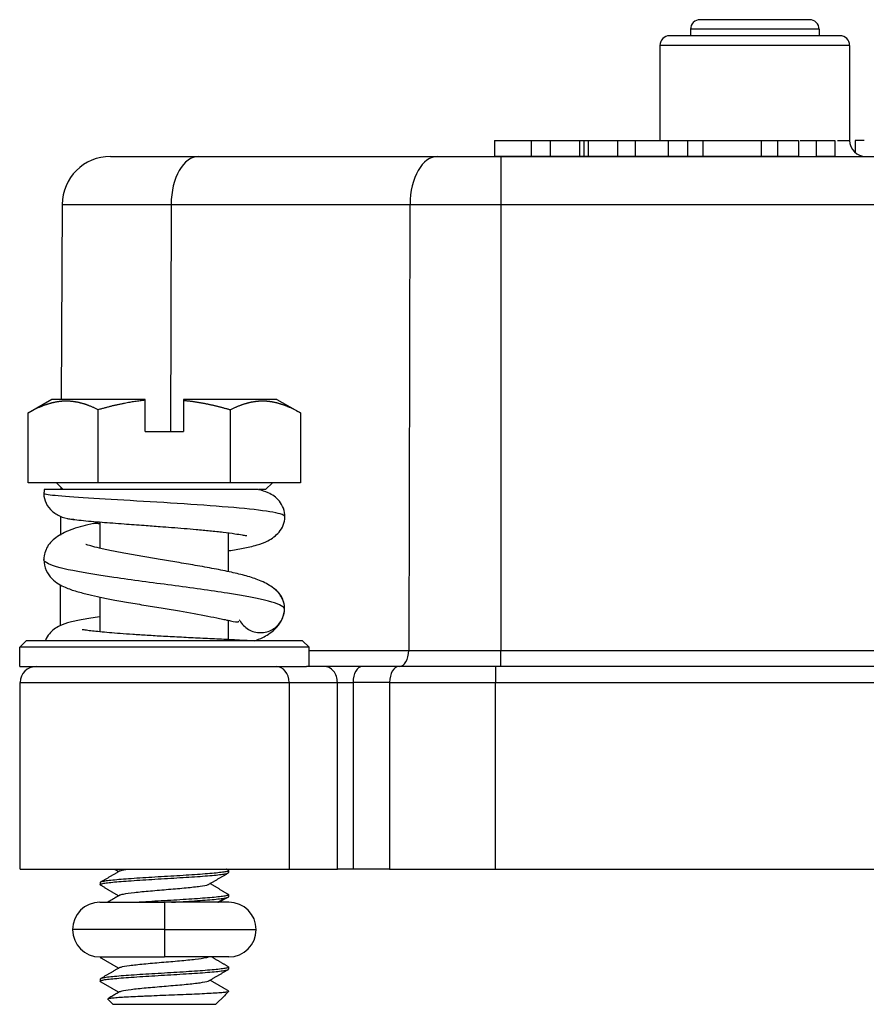
# Model space of a CAD drawing. Units: millimetres. Extents: x 2842 to 3282, y 481 to 934.
# Drawn here: x 2842 to 2868, y 903 to 934 of the extents above; entities that cross this region are included whole.
import ezdxf

# ---------------------------------------------------------------- set-up
doc = ezdxf.new("R2010")
doc.units = ezdxf.units.MM
doc.header["$LTSCALE"] = 65.395
doc.layers.get('0').update_dxf_attribs({"linetype": 'CONTINUOUS', "lineweight": 30})

msp = doc.modelspace()

# ---------------------------------------------------------------- linework, layer by layer
for p, q in [((2866.606, 933.575), (2866.603, 933.575)), ((2862.906, 933.275), (2862.906, 933.075)), ((2866.906, 933.275), (2862.906, 933.275)), ((2866.906, 933.275), (2866.906, 933.075)), ((2867.556, 933.075), (2867.554, 933.075)), ((2861.956, 932.775), (2861.956, 929.825)), ((2867.856, 932.775), (2861.956, 932.775)), ((2867.856, 932.775), (2867.856, 929.825)), ((2856.806, 929.825), (2856.806, 929.325)), ((2857.955, 929.825), (2857.955, 929.325)), ((2858.54, 929.825), (2858.54, 929.325)), ((2859.458, 929.825), (2859.458, 929.325)), ((2859.585, 929.825), (2859.585, 929.325)), ((2859.722, 929.825), (2859.722, 929.325)), ((2860.634, 929.825), (2860.634, 929.325)), ((2861.186, 929.825), (2861.186, 929.325)), ((2862.208, 929.825), (2862.208, 929.325)), ((2862.816, 929.825), (2862.816, 929.325)), ((2863.293, 929.825), (2863.293, 929.325)), ((2865.103, 929.825), (2865.103, 929.325)), ((2865.608, 929.825), (2865.608, 929.325)), ((2866.261, 929.825), (2866.261, 929.325)), ((2866.322, 929.825), (2866.816, 929.825)), ((2866.816, 929.825), (2866.816, 929.325)), ((2867.39, 929.825), (2867.39, 929.325)), ((2867.474, 929.825), (2867.856, 929.825)), ((2868.304, 929.825), (2868.032, 929.825)), ((2868.032, 929.825), (2868.032, 929.444)), ((2844.864, 929.325), (2847.611, 929.325)), ((2847.611, 929.325), (2855.042, 929.325)), ((2855.042, 929.325), (2857.006, 929.325)), ((2857.006, 929.325), (2857.006, 927.832)), ((2857.006, 929.325), (2872.805, 929.325)), ((2843.364, 927.832), (2843.333, 921.775)), ((2843.364, 927.832), (2846.751, 927.832)), ((2846.751, 927.832), (2846.729, 920.775)), ((2846.751, 927.832), (2854.181, 927.832)), ((2854.181, 927.832), (2854.14, 913.972)), ((2854.181, 927.832), (2857.006, 927.832)), ((2857.006, 927.832), (2872.805, 927.832)), ((2857.006, 927.832), (2857.006, 913.972)), ((2843.041, 921.775), (2842.306, 921.35)), ((2845.941, 920.775), (2845.941, 921.745)), ((2847.141, 921.745), (2847.141, 920.775)), ((2850.041, 921.775), (2850.773, 921.352)), ((2844.481, 919.185), (2844.481, 921.451)), ((2848.6, 919.185), (2848.6, 921.451)), ((2842.308, 919.185), (2842.308, 921.352)), ((2850.773, 921.352), (2850.773, 919.185)), ((2845.941, 920.775), (2847.141, 920.775)), ((2844.481, 919.185), (2842.308, 919.185)), ((2843.391, 918.975), (2843.181, 919.185)), ((2843.318, 919.047), (2843.318, 918.975)), ((2848.6, 919.185), (2844.481, 919.185)), ((2850.773, 919.185), (2848.6, 919.185)), ((2849.691, 918.975), (2849.485, 918.975)), ((2849.691, 918.975), (2849.901, 919.185)), ((2843.314, 918.148), (2843.31, 917.556)), ((2844.541, 917.147), (2844.541, 917.964)), ((2848.541, 916.418), (2848.541, 917.625)), ((2843.302, 916.016), (2843.296, 914.739)), ((2844.541, 914.55), (2844.541, 915.63)), ((2848.541, 914.307), (2848.541, 914.904)), ((2842.241, 914.275), (2842.041, 914.075)), ((2851.041, 914.075), (2842.041, 914.075)), ((2842.041, 913.475), (2842.041, 914.075)), ((2850.841, 914.275), (2842.241, 914.275)), ((2850.841, 914.275), (2851.041, 914.075)), ((2851.041, 913.475), (2851.041, 914.075)), ((2851.041, 913.972), (2854.14, 913.972)), ((2854.14, 913.972), (2857.006, 913.972)), ((2857.006, 913.475), (2857.006, 913.972)), ((2857.006, 913.972), (2872.805, 913.972)), ((2842.041, 913.475), (2850.963, 913.475)), ((2851.512, 913.475), (2850.963, 913.475)), ((2852.696, 913.475), (2851.512, 913.475)), ((2853.834, 913.475), (2852.696, 913.475)), ((2856.845, 913.475), (2856.845, 912.975)), ((2872.968, 913.475), (2856.845, 913.475)), ((2842.056, 907.175), (2842.056, 912.975)), ((2842.056, 912.975), (2850.424, 912.975)), ((2850.424, 912.975), (2851.922, 912.975)), ((2850.424, 912.975), (2850.424, 907.175)), ((2851.922, 912.975), (2852.409, 912.975)), ((2851.922, 907.175), (2851.922, 912.975)), ((2852.409, 912.975), (2852.409, 907.175)), ((2853.547, 912.975), (2852.409, 912.975)), ((2853.547, 912.975), (2853.547, 907.175)), ((2853.547, 912.975), (2856.845, 912.975)), ((2856.845, 907.175), (2856.845, 912.975)), ((2856.845, 912.975), (2872.968, 912.975)), ((2842.056, 907.175), (2850.424, 907.175)), ((2848.541, 907.13), (2848.541, 907.069)), ((2850.424, 907.175), (2851.922, 907.175)), ((2852.409, 907.175), (2851.922, 907.175)), ((2853.547, 907.175), (2852.409, 907.175)), ((2853.547, 907.175), (2856.845, 907.175)), ((2856.845, 907.175), (2872.968, 907.175)), ((2844.541, 906.755), (2844.541, 906.694)), ((2848.541, 906.38), (2848.541, 906.319)), ((2844.536, 906.145), (2846.541, 906.145)), ((2846.541, 906.145), (2846.541, 905.295)), ((2848.546, 906.145), (2846.541, 906.145)), ((2848.239, 906.145), (2848.541, 906.319)), ((2846.541, 905.295), (2843.686, 905.295)), ((2846.541, 905.295), (2849.396, 905.295)), ((2846.541, 905.295), (2846.541, 904.445)), ((2844.536, 904.445), (2846.541, 904.445)), ((2848.546, 904.445), (2846.541, 904.445)), ((2848.541, 904.13), (2848.541, 904.069)), ((2844.541, 903.755), (2844.541, 903.694)), ((2848.541, 903.38), (2848.541, 903.375)), ((2844.775, 903.14), (2844.941, 902.975)), ((2848.409, 903.243), (2848.141, 902.975))]:
    msp.add_line(p, q)
for centre, radius, start, end in [((2863.206, 933.275), 0.3, 90, 180), ((2866.606, 933.275), 0.3, 0, 90), ((2862.256, 932.775), 0.3, 90, 180), ((2867.556, 932.775), 0.3, 0, 90), ((2868.356, 929.825), 0.5, 180, 270), ((2844.864, 927.825), 1.5, 90, 179.7), ((2842.556, 912.975), 0.5, 90, 180), ((2844.536, 905.295), 0.85, 90, 180), ((2848.546, 905.295), 0.85, 0, 90), ((2844.536, 905.295), 0.85, 180, 270), ((2848.546, 905.295), 0.85, 270, 0)]:
    msp.add_arc(centre, radius, start, end)
for centre, major_axis, ratio, start_param, end_param in [((2847.611, 927.825), (0, 1.5), 0.573576, 0, 1.56556), ((2855.042, 927.825), (0, 1.5), 0.573576, 0, 1.56556), ((2853.853, 913.975), (0, 0.5), 0.573576, 3.141593, 4.707153), ((2850.014, 912.975), (0, 0.5), 0.819152, 4.712389, 6.283185), ((2851.512, 912.975), (0, -0.5), 0.819152, 1.570796, 3.141593), ((2852.696, 912.975), (0, -0.5), 0.573576, 3.141593, 4.712389), ((2853.834, 912.975), (0, -0.5), 0.573576, 3.141593, 4.712389)]:
    msp.add_ellipse(centre, major_axis=major_axis, ratio=ratio, start_param=start_param, end_param=end_param)
for points, degree, knots in [([(2866.603, 933.575), (2866.592, 933.575), (2866.552, 933.575), (2866.452, 933.575), (2866.412, 933.575), (2866.342, 933.575), (2866.305, 933.575), (2866.258, 933.575), (2866.237, 933.575), (2866.223, 933.575), (2866.215, 933.575), (2866.106, 933.575), (2865.954, 933.575), (2865.618, 933.575), (2865.488, 933.575), (2865.268, 933.575), (2865.19, 933.575), (2865.068, 933.575), (2865.027, 933.575), (2864.963, 933.575), (2864.931, 933.575), (2864.893, 933.575), (2864.877, 933.575), (2864.866, 933.575), (2864.859, 933.575), (2864.787, 933.575), (2864.72, 933.575), (2864.62, 933.575), (2864.57, 933.575), (2864.516, 933.575), (2864.496, 933.575), (2864.487, 933.575), (2864.488, 933.575), (2864.486, 933.575), (2864.484, 933.575), (2864.464, 933.575), (2864.414, 933.575), (2864.295, 933.575), (2864.249, 933.575), (2864.182, 933.575), (2864.165, 933.575), (2864.148, 933.575), (2864.141, 933.575), (2864.141, 933.575), (2864.135, 933.575), (2864.118, 933.575), (2863.993, 933.575), (2863.879, 933.575), (2863.74, 933.575), (2863.696, 933.575), (2863.634, 933.575), (2863.605, 933.575), (2863.576, 933.575), (2863.563, 933.575), (2863.564, 933.575), (2863.561, 933.575), (2863.56, 933.575), (2863.544, 933.575), (2863.51, 933.575), (2863.458, 933.575), (2863.452, 933.575), (2863.44, 933.575), (2863.439, 933.575), (2863.431, 933.575), (2863.414, 933.575), (2863.357, 933.575), (2863.315, 933.575), (2863.233, 933.575), (2863.206, 933.575), (2863.206, 933.575)], 3, [0, 0, 0, 0, 0.125, 0.125, 0.1875, 0.1875, 0.21875, 0.234375, 0.242187, 0.242187, 0.25, 0.25, 0.375, 0.375, 0.4375, 0.4375, 0.46875, 0.46875, 0.484375, 0.484375, 0.492187, 0.496094, 0.498047, 0.498047, 0.5, 0.5, 0.53125, 0.53125, 0.546875, 0.554687, 0.556641, 0.556641, 0.558594, 0.558594, 0.5625, 0.5625, 0.59375, 0.59375, 0.609375, 0.609375, 0.613281, 0.614258, 0.614258, 0.615234, 0.615234, 0.617187, 0.625, 0.6875, 0.6875, 0.71875, 0.71875, 0.734375, 0.742187, 0.742187, 0.746094, 0.746094, 0.75, 0.75, 0.78125, 0.78125, 0.785156, 0.785156, 0.789062, 0.789062, 0.796875, 0.8125, 0.875, 0.875, 1, 1, 1, 1]), ([(2867.554, 933.075), (2867.542, 933.075), (2867.485, 933.075), (2867.336, 933.075), (2867.275, 933.075), (2867.17, 933.075), (2867.132, 933.075), (2867.073, 933.075), (2867.042, 933.075), (2867.01, 933.075), (2866.988, 933.075), (2866.976, 933.075), (2866.887, 933.075), (2866.788, 933.075), (2866.543, 933.075), (2866.397, 933.075), (2866.047, 933.075), (2865.845, 933.075), (2865.5, 933.075), (2865.378, 933.075), (2865.187, 933.075), (2865.122, 933.075), (2865.022, 933.075), (2864.971, 933.075), (2864.912, 933.075), (2864.886, 933.075), (2864.869, 933.075), (2864.858, 933.075), (2864.639, 933.075), (2864.427, 933.075), (2864.12, 933.075), (2864.019, 933.075), (2863.871, 933.075), (2863.822, 933.075), (2863.75, 933.075), (2863.726, 933.075), (2863.685, 933.075), (2863.665, 933.075), (2863.32, 933.075), (2863.032, 933.075), (2862.75, 933.075), (2862.698, 933.075), (2862.643, 933.075), (2862.637, 933.075), (2862.625, 933.075), (2862.622, 933.075), (2862.609, 933.075), (2862.583, 933.075), (2862.558, 933.075), (2862.48, 933.075), (2862.427, 933.075), (2862.299, 933.075), (2862.256, 933.075), (2862.256, 933.075)], 3, [0, 0, 0, 0, 0.125, 0.125, 0.1875, 0.1875, 0.21875, 0.21875, 0.234375, 0.242188, 0.242188, 0.25, 0.25, 0.3125, 0.3125, 0.375, 0.375, 0.4375, 0.4375, 0.46875, 0.46875, 0.484375, 0.484375, 0.492188, 0.496094, 0.498047, 0.498047, 0.5, 0.5, 0.5625, 0.5625, 0.59375, 0.59375, 0.609375, 0.609375, 0.617188, 0.617188, 0.625, 0.625, 0.75, 0.75, 0.78125, 0.78125, 0.785156, 0.785156, 0.789063, 0.789063, 0.796875, 0.8125, 0.8125, 0.875, 0.875, 1, 1, 1, 1]), ([(2856.806, 929.325), (2857.189, 929.325), (2857.572, 929.325), (2857.955, 929.325), (2858.15, 929.325), (2858.345, 929.325), (2858.54, 929.325), (2858.846, 929.325), (2859.152, 929.325), (2859.458, 929.325), (2859.498, 929.325), (2859.54, 929.325), (2859.585, 929.325), (2859.599, 929.325), (2859.644, 929.325), (2859.722, 929.325), (2860.026, 929.325), (2860.33, 929.325), (2860.634, 929.325), (2860.818, 929.325), (2861.002, 929.325), (2861.186, 929.325), (2861.582, 929.325), (2861.978, 929.325), (2862.374, 929.325), (2862.182, 929.325), (2861.99, 929.325), (2861.798, 929.325), (2861.572, 929.325), (2861.345, 929.325), (2861.119, 929.325), (2861.03, 929.325), (2860.958, 929.325), (2860.903, 929.325), (2860.834, 929.325), (2860.722, 929.325), (2860.566, 929.325), (2860.359, 929.325), (2860.152, 929.325), (2859.946, 929.325), (2859.715, 929.325), (2859.485, 929.325), (2859.254, 929.325), (2858.979, 929.325), (2858.705, 929.325), (2858.41, 929.325), (2858.346, 929.325), (2858.235, 929.325), (2858.184, 929.325), (2858.123, 929.325), (2858.052, 929.325), (2857.832, 929.325), (2857.613, 929.325), (2857.393, 929.325), (2857.197, 929.325), (2857.001, 929.325), (2856.806, 929.325)], 3, [0, 0, 0, 0, 0.12739, 0.12739, 0.12739, 0.147619, 0.147619, 0.147619, 0.245145, 0.245145, 0.245145, 0.260026, 0.260026, 0.260026, 0.275001, 0.275001, 0.275001, 0.372452, 0.372452, 0.372452, 0.391571, 0.391571, 0.391571, 0.519385, 0.519385, 0.519385, 0.539308, 0.539308, 0.539308, 0.620556, 0.620556, 0.620556, 0.647918, 0.647918, 0.647918, 0.692346, 0.692346, 0.692346, 0.75727, 0.75727, 0.75727, 0.781178, 0.781178, 0.781178, 0.867748, 0.867748, 0.874043, 0.874043, 0.874043, 0.899124, 0.899124, 0.899124, 0.980083, 0.980083, 0.980083, 1, 1, 1, 1]), ([(2863.871, 929.325), (2863.317, 929.325), (2862.762, 929.325), (2862.208, 929.325), (2862.411, 929.325), (2862.613, 929.325), (2862.816, 929.325), (2862.975, 929.325), (2863.134, 929.325), (2863.293, 929.325), (2863.896, 929.325), (2864.499, 929.325), (2865.103, 929.325), (2865.271, 929.325), (2865.44, 929.325), (2865.608, 929.325), (2865.826, 929.325), (2866.043, 929.325), (2866.261, 929.325), (2865.67, 929.325), (2865.08, 929.325), (2864.489, 929.325), (2864.283, 929.325), (2864.077, 929.325), (2863.871, 929.325)], 3, [0, 0, 0, 0, 0.280314, 0.280314, 0.280314, 0.324314, 0.324314, 0.324314, 0.40839, 0.40839, 0.40839, 0.539348, 0.539348, 0.539348, 0.624299, 0.624299, 0.624299, 0.671505, 0.671505, 0.671505, 0.955279, 0.955279, 0.955279, 1, 1, 1, 1]), ([(2864.926, 929.325), (2864.436, 929.325), (2863.947, 929.325), (2863.458, 929.325), (2863.616, 929.325), (2863.775, 929.325), (2864.034, 929.325), (2864.111, 929.325), (2864.167, 929.325), (2864.233, 929.325), (2864.336, 929.325), (2864.624, 929.325), (2864.775, 929.325), (2864.926, 929.325)], 3, [0, 0, 0, 0, 0.295937, 0.295937, 0.295937, 0.524069, 0.524069, 0.666936, 0.666936, 0.666936, 0.825751, 0.825751, 1, 1, 1, 1]), ([(2866.816, 929.325), (2866.816, 929.325), (2866.816, 929.325), (2866.816, 929.325), (2867.007, 929.325), (2867.198, 929.325), (2867.39, 929.325), (2867.39, 929.325), (2867.39, 929.325), (2867.39, 929.325), (2867.198, 929.325), (2867.007, 929.325), (2866.816, 929.325)], 3, [0, 0, 0, 0, 0.429564, 0.429564, 0.429564, 0.5, 0.5, 0.5, 0.929564, 0.929564, 0.929564, 1, 1, 1, 1]), ([(2844.481, 921.451), (2844.194, 921.596), (2843.934, 921.662), (2843.664, 921.73), (2843.397, 921.717), (2843.141, 921.704), (2842.867, 921.612), (2842.605, 921.523), (2842.308, 921.352)], 2, [0, 0, 0, 0.25, 0.25, 0.5, 0.5, 0.75, 0.75, 1, 1, 1]), ([(2845.941, 921.775), (2845.74, 921.775), (2845.542, 921.775), (2845.158, 921.775), (2844.973, 921.775), (2844.619, 921.775), (2844.451, 921.775), (2844.138, 921.775), (2843.993, 921.775), (2843.731, 921.775), (2843.613, 921.775), (2843.409, 921.775), (2843.322, 921.775), (2843.183, 921.775), (2843.13, 921.775), (2843.059, 921.775), (2843.041, 921.775), (2843.041, 921.775)], 3, [0, 0, 0, 0, 0.125, 0.125, 0.25, 0.25, 0.375, 0.375, 0.5, 0.5, 0.625, 0.625, 0.75, 0.75, 0.875, 0.875, 1, 1, 1, 1]), ([(2850.041, 921.775), (2850.041, 921.775), (2850.023, 921.775), (2849.952, 921.775), (2849.899, 921.775), (2849.759, 921.775), (2849.672, 921.775), (2849.468, 921.775), (2849.351, 921.775), (2849.088, 921.775), (2848.943, 921.775), (2848.63, 921.775), (2848.462, 921.775), (2848.109, 921.775), (2847.923, 921.775), (2847.54, 921.775), (2847.342, 921.775), (2847.141, 921.775)], 3, [0, 0, 0, 0, 0.125, 0.125, 0.25, 0.25, 0.375, 0.375, 0.5, 0.5, 0.625, 0.625, 0.75, 0.75, 0.875, 0.875, 1, 1, 1, 1]), ([(2847.141, 921.745), (2847.154, 921.744), (2847.182, 921.741), (2847.223, 921.737), (2847.264, 921.732), (2847.305, 921.727), (2847.346, 921.722), (2847.387, 921.717), (2847.427, 921.711), (2847.468, 921.705), (2847.509, 921.699), (2847.55, 921.692), (2847.591, 921.686), (2847.632, 921.679), (2847.673, 921.672), (2847.714, 921.664), (2847.755, 921.657), (2847.796, 921.649), (2847.838, 921.641), (2847.879, 921.632), (2847.921, 921.624), (2847.962, 921.615), (2848.004, 921.605), (2848.045, 921.596), (2848.087, 921.586), (2848.129, 921.576), (2848.171, 921.566), (2848.214, 921.556), (2848.256, 921.545), (2848.298, 921.534), (2848.341, 921.523), (2848.384, 921.512), (2848.427, 921.5), (2848.47, 921.488), (2848.513, 921.476), (2848.557, 921.463), (2848.586, 921.455), (2848.6, 921.451)], 3, [0, 0, 0, 0, 0.027668, 0.05532, 0.082963, 0.110603, 0.138248, 0.165904, 0.193579, 0.221278, 0.249009, 0.276777, 0.304589, 0.332452, 0.360371, 0.388353, 0.416403, 0.444527, 0.472732, 0.501022, 0.529404, 0.557883, 0.586463, 0.615151, 0.64395, 0.672867, 0.701907, 0.731073, 0.76037, 0.789803, 0.819377, 0.849096, 0.878963, 0.908983, 0.93916, 0.969498, 1, 1, 1, 1]), ([(2850.773, 921.352), (2850.477, 921.523), (2850.214, 921.612), (2849.942, 921.704), (2849.684, 921.717), (2849.42, 921.73), (2849.148, 921.662), (2848.888, 921.597), (2848.6, 921.451)], 2, [0, 0, 0, 0.25, 0.25, 0.5, 0.5, 0.75, 0.75, 1, 1, 1]), ([(2849.474, 918.974), (2849.474, 918.974), (2849.472, 918.974), (2849.47, 918.974), (2849.467, 918.974), (2849.464, 918.974), (2849.46, 918.974), (2849.456, 918.974), (2849.451, 918.974), (2849.447, 918.974), (2849.442, 918.974), (2849.437, 918.974), (2849.431, 918.974), (2849.425, 918.974), (2849.419, 918.974), (2849.412, 918.974), (2849.405, 918.974), (2849.398, 918.974), (2849.39, 918.974), (2849.382, 918.974), (2849.373, 918.974), (2849.364, 918.974), (2849.355, 918.974), (2849.345, 918.974), (2849.335, 918.974), (2849.324, 918.974), (2849.313, 918.974), (2849.301, 918.974), (2849.289, 918.974), (2849.277, 918.974), (2849.264, 918.974), (2849.25, 918.975), (2849.236, 918.975), (2849.222, 918.975), (2849.207, 918.975), (2849.191, 918.975), (2849.175, 918.975), (2849.159, 918.975), (2849.142, 918.975), (2849.124, 918.975), (2849.106, 918.975), (2849.087, 918.975), (2849.068, 918.975), (2849.048, 918.975), (2849.027, 918.975), (2849.006, 918.975), (2848.984, 918.975), (2848.962, 918.975), (2848.939, 918.975), (2848.915, 918.975), (2848.891, 918.975), (2848.866, 918.975), (2848.84, 918.975), (2848.814, 918.975), (2848.787, 918.975), (2848.759, 918.975), (2848.731, 918.975), (2848.702, 918.975), (2848.672, 918.975), (2848.642, 918.975), (2848.611, 918.975), (2848.517, 918.975), (2848.35, 918.975), (2848.093, 918.975), (2847.805, 918.975), (2847.488, 918.975), (2847.142, 918.975), (2846.772, 918.975), (2846.381, 918.975), (2845.976, 918.974), (2845.565, 918.974), (2845.153, 918.974), (2844.748, 918.974), (2844.359, 918.974), (2843.993, 918.974), (2843.659, 918.975), (2843.455, 918.975), (2843.348, 918.975), (2843.318, 918.975), (2843.288, 918.975), (2843.26, 918.975), (2843.232, 918.975), (2843.205, 918.975), (2843.179, 918.975), (2843.154, 918.975), (2843.129, 918.974), (2843.106, 918.974), (2843.083, 918.974), (2843.061, 918.974), (2843.04, 918.974), (2843.019, 918.974), (2843, 918.974), (2842.981, 918.974), (2842.964, 918.974), (2842.947, 918.974), (2842.931, 918.974), (2842.916, 918.974), (2842.902, 918.974), (2842.889, 918.974), (2842.876, 918.974), (2842.865, 918.974), (2842.855, 918.974), (2842.845, 918.974), (2842.836, 918.974), (2842.829, 918.974), (2842.822, 918.974), (2842.817, 918.974), (2842.812, 918.974), (2842.808, 918.974), (2842.805, 918.974), (2842.803, 918.974), (2842.802, 918.974), (2842.802, 918.974), (2842.802, 918.974)], 3, [0, 0, 0, 0, 0.000752, 0.002585, 0.004456, 0.006367, 0.008316, 0.010305, 0.012333, 0.014401, 0.016508, 0.018656, 0.020843, 0.02307, 0.025338, 0.027647, 0.029996, 0.032386, 0.034816, 0.037288, 0.039801, 0.042355, 0.04495, 0.047587, 0.050265, 0.052986, 0.055748, 0.058552, 0.061398, 0.064286, 0.067217, 0.070189, 0.073205, 0.076263, 0.079363, 0.082507, 0.085693, 0.088922, 0.092194, 0.095509, 0.098868, 0.10227, 0.105715, 0.109204, 0.112737, 0.116313, 0.119933, 0.123597, 0.127306, 0.131058, 0.134855, 0.138696, 0.142582, 0.146512, 0.150487, 0.154507, 0.158571, 0.16268, 0.166834, 0.171033, 0.175278, 0.179567, 0.208912, 0.239993, 0.272817, 0.307401, 0.343758, 0.381888, 0.421696, 0.462785, 0.505161, 0.548813, 0.593722, 0.639887, 0.687315, 0.735984, 0.785877, 0.791783, 0.797693, 0.803607, 0.809525, 0.815447, 0.821373, 0.827304, 0.833238, 0.839176, 0.845117, 0.851063, 0.857012, 0.862965, 0.868922, 0.874882, 0.880845, 0.886812, 0.892783, 0.898756, 0.904734, 0.910714, 0.916698, 0.922685, 0.928675, 0.934669, 0.940667, 0.946668, 0.952672, 0.95868, 0.964691, 0.970707, 0.976725, 0.982748, 0.988773, 0.994803, 1, 1, 1, 1]), ([(2850.29, 918.11), (2850.287, 918.214), (2850.258, 918.402), (2850.075, 918.699), (2849.82, 918.862), (2849.576, 918.947), (2849.469, 918.968)], 3, [0, 0, 0, 0, 0.178199, 0.359414, 0.739224, 1, 1, 1, 1]), ([(2842.791, 918.847), (2842.792, 918.741), (2842.838, 918.545), (2843.042, 918.283), (2843.351, 918.101), (2843.592, 918.055), (2843.722, 918.047)], 3, [0, 0, 0, 0, 0.260624, 0.516556, 0.763899, 1, 1, 1, 1]), ([(2850.29, 918.125), (2850.289, 918.156), (2850.161, 918.234), (2849.428, 918.35), (2848.012, 918.471), (2846.303, 918.58), (2844.641, 918.675), (2843.358, 918.758), (2842.85, 918.812), (2842.791, 918.84), (2842.791, 918.847)], 3, [0, 0, 0, 0, 0.088615, 0.232064, 0.375512, 0.518961, 0.66241, 0.805859, 0.949308, 1, 1, 1, 1]), ([(2843.52, 918.074), (2843.562, 918.065), (2843.677, 918.046), (2843.935, 918.017), (2844.246, 917.988), (2844.679, 917.952), (2845.233, 917.91), (2845.859, 917.865), (2846.36, 917.827), (2846.908, 917.785), (2847.44, 917.742), (2847.973, 917.692), (2848.385, 917.647), (2848.734, 917.602), (2848.968, 917.563), (2849.073, 917.545), (2849.103, 917.537), (2849.101, 917.541)], 3, [0, 0, 0, 0, 0.074109, 0.14308, 0.206948, 0.265784, 0.368207, 0.450987, 0.514262, 0.559883, 0.660462, 0.720718, 0.787313, 0.855687, 0.915905, 0.967607, 1, 1, 1, 1]), ([(2848.552, 917.073), (2848.629, 917.086), (2848.866, 917.126), (2849.14, 917.179), (2849.452, 917.252), (2849.805, 917.38), (2850.09, 917.597), (2850.257, 917.867), (2850.289, 918.033), (2850.29, 918.125)], 3, [0, 0, 0, 0, 0.089819, 0.289582, 0.396471, 0.544704, 0.744419, 0.865496, 1, 1, 1, 1]), ([(2844.338, 917.916), (2844.103, 917.871), (2843.692, 917.756), (2843.204, 917.535), (2842.878, 917.23), (2842.803, 916.948), (2842.791, 916.798)], 3, [0, 0, 0, 0, 0.283746, 0.546659, 0.786668, 1, 1, 1, 1]), ([(2844.339, 917.916), (2844.365, 917.922), (2844.434, 917.929), (2844.503, 917.918), (2844.543, 917.904)], 3, [0, 0, 0, 0, 0.394209, 1, 1, 1, 1]), ([(2850.195, 915.623), (2850.129, 915.739), (2849.95, 915.93), (2849.538, 916.145), (2849.093, 916.292), (2848.622, 916.405), (2848.094, 916.51), (2847.522, 916.613), (2846.952, 916.709), (2846.423, 916.796), (2845.926, 916.879), (2845.448, 916.962), (2844.996, 917.046), (2844.597, 917.13), (2844.301, 917.203), (2844.142, 917.253), (2844.106, 917.264), (2844.103, 917.263)], 3, [0, 0, 0, 0, 0.100684, 0.18429, 0.253955, 0.324357, 0.399567, 0.475655, 0.544566, 0.606294, 0.664256, 0.724502, 0.787012, 0.850599, 0.912951, 0.97355, 1, 1, 1, 1]), ([(2850.28, 915.275), (2850.237, 915.351), (2849.877, 915.511), (2848.585, 915.752), (2846.775, 915.997), (2844.91, 916.24), (2843.43, 916.482), (2842.852, 916.668), (2842.79, 916.773), (2842.791, 916.799)], 3, [0, 0, 0, 0, 0.147457, 0.307379, 0.467301, 0.627223, 0.787145, 0.947066, 1, 1, 1, 1]), ([(2842.791, 916.798), (2842.796, 916.673), (2842.842, 916.458), (2843.027, 916.205), (2843.243, 916.039), (2843.506, 915.906), (2843.789, 915.811), (2844.171, 915.709), (2844.546, 915.627), (2844.957, 915.547), (2845.434, 915.461), (2845.961, 915.372), (2846.496, 915.284), (2847.158, 915.174), (2847.762, 915.068), (2848.216, 914.977), (2848.454, 914.924), (2848.694, 914.869), (2848.816, 914.849), (2848.849, 914.87), (2848.853, 914.875)], 3, [0, 0, 0, 0, 0.055988, 0.106101, 0.150456, 0.18996, 0.259664, 0.319897, 0.372109, 0.425796, 0.485557, 0.548926, 0.609684, 0.667557, 0.775885, 0.82703, 0.855225, 0.890867, 0.980697, 1, 1, 1, 1]), ([(2850.28, 915.275), (2850.28, 915.405), (2850.216, 915.644), (2850.052, 915.824), (2849.965, 915.886)], 3, [0, 0, 0, 0, 0.549319, 1, 1, 1, 1]), ([(2848.872, 914.922), (2848.876, 914.914), (2848.943, 914.793), (2849.141, 914.595), (2849.532, 914.49), (2849.923, 914.595), (2850.21, 914.882), (2850.28, 915.144), (2850.28, 915.275)], 3, [0, 0, 0, 0, 0.012876, 0.210301, 0.407726, 0.605151, 0.802575, 1, 1, 1, 1]), ([(2844.54, 915.02), (2844.535, 915.019), (2844.346, 914.992), (2844.009, 914.938), (2843.603, 914.85), (2843.295, 914.759), (2842.992, 914.563), (2842.878, 914.36), (2842.842, 914.28)], 3, [0, 0, 0, 0, 0.006673, 0.244157, 0.467775, 0.678938, 0.888926, 1, 1, 1, 1]), ([(2849.345, 914.275), (2849.432, 914.302), (2849.579, 914.36), (2849.802, 914.484), (2850.008, 914.648), (2850.198, 914.893), (2850.261, 915.089), (2850.273, 915.202)], 3, [0, 0, 0, 0, 0.187814, 0.325477, 0.505533, 0.730391, 1, 1, 1, 1]), ([(2849.118, 914.276), (2849.021, 914.282), (2848.774, 914.296), (2848.269, 914.321), (2847.681, 914.35), (2847.088, 914.379), (2846.526, 914.409), (2846.015, 914.438), (2845.564, 914.467), (2845.046, 914.504), (2844.512, 914.551), (2844.161, 914.589), (2844.001, 914.617), (2843.987, 914.616), (2843.986, 914.614)], 3, [0, 0, 0, 0, 0.086777, 0.194538, 0.294781, 0.387514, 0.472813, 0.550694, 0.621204, 0.686378, 0.810384, 0.925941, 0.980744, 1, 1, 1, 1]), ([(2856.845, 913.475), (2856.769, 913.475), (2856.616, 913.475), (2856.388, 913.475), (2856.16, 913.475), (2855.858, 913.475), (2855.561, 913.475), (2855.268, 913.475), (2854.978, 913.475), (2854.623, 913.475), (2854.215, 913.475), (2853.961, 913.475), (2853.834, 913.475)], 3, [0, 0, 0, 0, 0.071413, 0.142825, 0.214238, 0.285652, 0.42827, 0.498456, 0.57175, 0.7145, 0.857252, 1, 1, 1, 1]), ([(2848.541, 907.13), (2848.541, 907.123), (2848.528, 907.115), (2848.477, 907.099), (2848.439, 907.091), (2848.338, 907.076), (2848.276, 907.068), (2848.131, 907.052), (2848.048, 907.044), (2847.862, 907.029), (2847.761, 907.021), (2847.543, 907.005), (2847.427, 906.998), (2847.185, 906.982), (2847.059, 906.974), (2846.803, 906.958), (2846.672, 906.951), (2846.41, 906.935), (2846.279, 906.927), (2846.022, 906.912), (2845.896, 906.904), (2845.654, 906.888), (2845.538, 906.88), (2845.321, 906.865), (2845.219, 906.857), (2845.034, 906.841), (2844.951, 906.833), (2844.805, 906.818), (2844.743, 906.81), (2844.643, 906.794), (2844.605, 906.787), (2844.554, 906.771), (2844.541, 906.763), (2844.541, 906.755)], 3, [0, 0, 0, 0, 0.0625, 0.0625, 0.125, 0.125, 0.1875, 0.1875, 0.25, 0.25, 0.3125, 0.3125, 0.375, 0.375, 0.4375, 0.4375, 0.5, 0.5, 0.5625, 0.5625, 0.625, 0.625, 0.6875, 0.6875, 0.75, 0.75, 0.8125, 0.8125, 0.875, 0.875, 0.9375, 0.9375, 1, 1, 1, 1]), ([(2844.541, 906.694), (2844.541, 906.702), (2844.554, 906.709), (2844.605, 906.725), (2844.643, 906.733), (2844.743, 906.749), (2844.805, 906.756), (2844.951, 906.772), (2845.034, 906.78), (2845.219, 906.795), (2845.321, 906.803), (2845.538, 906.819), (2845.654, 906.827), (2845.896, 906.842), (2846.022, 906.85), (2846.279, 906.866), (2846.41, 906.874), (2846.672, 906.889), (2846.803, 906.897), (2847.059, 906.913), (2847.185, 906.92), (2847.427, 906.936), (2847.543, 906.944), (2847.761, 906.959), (2847.862, 906.967), (2848.048, 906.983), (2848.131, 906.991), (2848.276, 907.006), (2848.338, 907.014), (2848.439, 907.03), (2848.477, 907.038), (2848.528, 907.053), (2848.541, 907.061), (2848.541, 907.069)], 3, [0, 0, 0, 0, 0.0625, 0.0625, 0.125, 0.125, 0.1875, 0.1875, 0.25, 0.25, 0.3125, 0.3125, 0.375, 0.375, 0.4375, 0.4375, 0.5, 0.5, 0.5625, 0.5625, 0.625, 0.625, 0.6875, 0.6875, 0.75, 0.75, 0.8125, 0.8125, 0.875, 0.875, 0.9375, 0.9375, 1, 1, 1, 1]), ([(2845.154, 907.118), (2845.163, 907.123), (2845.211, 907.142), (2845.31, 907.161), (2845.405, 907.175)], 3, [0, 0, 0, 0, 0.268267, 1, 1, 1, 1]), ([(2845.154, 906.368), (2845.175, 906.38), (2845.271, 906.407), (2845.586, 906.451), (2846.095, 906.5), (2846.677, 906.548), (2847.236, 906.597), (2847.681, 906.646), (2847.873, 906.682), (2847.921, 906.702), (2847.928, 906.706)], 3, [0, 0, 0, 0, 0.100067, 0.244411, 0.388755, 0.5331, 0.677444, 0.821788, 0.966133, 1, 1, 1, 1]), ([(2848.541, 906.38), (2848.541, 906.372), (2848.528, 906.365), (2848.477, 906.349), (2848.439, 906.341), (2848.338, 906.326), (2848.276, 906.318), (2848.131, 906.302), (2848.048, 906.294), (2847.862, 906.279), (2847.761, 906.271), (2847.543, 906.255), (2847.427, 906.247), (2847.185, 906.232), (2847.059, 906.224), (2846.803, 906.208), (2846.672, 906.201), (2846.41, 906.185), (2846.279, 906.177), (2846.022, 906.162), (2845.896, 906.154), (2845.769, 906.145), (2845.762, 906.145), (2845.755, 906.145)], 3, [0, 0, 0, 0, 0.099436, 0.099436, 0.198871, 0.198871, 0.298307, 0.298307, 0.397743, 0.397743, 0.497179, 0.497179, 0.596614, 0.596614, 0.69605, 0.69605, 0.795486, 0.795486, 0.894921, 0.894921, 0.994357, 0.994357, 1, 1, 1, 1]), ([(2846.76, 906.144), (2846.818, 906.148), (2846.875, 906.151), (2847.059, 906.163), (2847.185, 906.17), (2847.427, 906.186), (2847.543, 906.194), (2847.761, 906.209), (2847.862, 906.217), (2848.048, 906.233), (2848.131, 906.241), (2848.276, 906.256), (2848.338, 906.264), (2848.439, 906.28), (2848.477, 906.288), (2848.528, 906.303), (2848.541, 906.311), (2848.541, 906.319)], 3, [0, 0, 0, 0, 0.059077, 0.059077, 0.193494, 0.193494, 0.327912, 0.327912, 0.462329, 0.462329, 0.596747, 0.596747, 0.731165, 0.731165, 0.865582, 0.865582, 1, 1, 1, 1]), ([(2845.154, 904.118), (2845.163, 904.123), (2845.218, 904.145), (2845.429, 904.182), (2845.885, 904.231), (2846.45, 904.28), (2847.03, 904.328), (2847.529, 904.377), (2847.823, 904.42), (2847.909, 904.446), (2847.928, 904.456)], 3, [0, 0, 0, 0, 0.044672, 0.188956, 0.33324, 0.477525, 0.621809, 0.766093, 0.910377, 1, 1, 1, 1]), ([(2848.541, 904.13), (2848.541, 904.123), (2848.528, 904.115), (2848.477, 904.099), (2848.439, 904.091), (2848.338, 904.076), (2848.276, 904.068), (2848.131, 904.052), (2848.048, 904.044), (2847.862, 904.029), (2847.761, 904.021), (2847.543, 904.005), (2847.427, 903.998), (2847.185, 903.982), (2847.059, 903.974), (2846.803, 903.958), (2846.672, 903.951), (2846.41, 903.935), (2846.279, 903.927), (2846.022, 903.912), (2845.896, 903.904), (2845.654, 903.888), (2845.538, 903.88), (2845.321, 903.865), (2845.219, 903.857), (2845.034, 903.841), (2844.951, 903.833), (2844.805, 903.818), (2844.743, 903.81), (2844.643, 903.794), (2844.605, 903.787), (2844.554, 903.771), (2844.541, 903.763), (2844.541, 903.755)], 3, [0, 0, 0, 0, 0.0625, 0.0625, 0.125, 0.125, 0.1875, 0.1875, 0.25, 0.25, 0.3125, 0.3125, 0.375, 0.375, 0.4375, 0.4375, 0.5, 0.5, 0.5625, 0.5625, 0.625, 0.625, 0.6875, 0.6875, 0.75, 0.75, 0.8125, 0.8125, 0.875, 0.875, 0.9375, 0.9375, 1, 1, 1, 1]), ([(2844.541, 903.694), (2844.541, 903.702), (2844.554, 903.709), (2844.605, 903.725), (2844.643, 903.733), (2844.743, 903.749), (2844.805, 903.756), (2844.951, 903.772), (2845.034, 903.78), (2845.219, 903.795), (2845.321, 903.803), (2845.538, 903.819), (2845.654, 903.827), (2845.896, 903.842), (2846.022, 903.85), (2846.279, 903.866), (2846.41, 903.874), (2846.672, 903.889), (2846.803, 903.897), (2847.059, 903.913), (2847.185, 903.92), (2847.427, 903.936), (2847.543, 903.944), (2847.761, 903.959), (2847.862, 903.967), (2848.048, 903.983), (2848.131, 903.991), (2848.276, 904.006), (2848.338, 904.014), (2848.439, 904.03), (2848.477, 904.038), (2848.528, 904.053), (2848.541, 904.061), (2848.541, 904.069)], 3, [0, 0, 0, 0, 0.0625, 0.0625, 0.125, 0.125, 0.1875, 0.1875, 0.25, 0.25, 0.3125, 0.3125, 0.375, 0.375, 0.4375, 0.4375, 0.5, 0.5, 0.5625, 0.5625, 0.625, 0.625, 0.6875, 0.6875, 0.75, 0.75, 0.8125, 0.8125, 0.875, 0.875, 0.9375, 0.9375, 1, 1, 1, 1]), ([(2845.154, 903.368), (2845.175, 903.379), (2845.27, 903.407), (2845.586, 903.451), (2846.095, 903.5), (2846.677, 903.548), (2847.236, 903.597), (2847.681, 903.646), (2847.874, 903.682), (2847.922, 903.703), (2847.929, 903.707)], 3, [0, 0, 0, 0, 0.100247, 0.244251, 0.388256, 0.53226, 0.676265, 0.820269, 0.964274, 1, 1, 1, 1]), ([(2844.78, 903.15), (2844.784, 903.152), (2844.788, 903.154), (2844.811, 903.16), (2844.839, 903.165), (2844.917, 903.175), (2844.967, 903.179), (2845.087, 903.189), (2845.157, 903.194), (2845.314, 903.204), (2845.401, 903.209), (2845.591, 903.218), (2845.693, 903.223), (2845.854, 903.231), (2845.964, 903.236), (2846.079, 903.24), (2846.254, 903.248), (2846.374, 903.253), (2846.616, 903.262), (2846.739, 903.267), (2846.982, 903.277), (2847.102, 903.282), (2847.336, 903.292), (2847.449, 903.297), (2847.665, 903.306), (2847.768, 903.311), (2847.958, 903.321), (2848.045, 903.326), (2848.201, 903.336), (2848.27, 903.34), (2848.386, 903.35), (2848.433, 903.355), (2848.504, 903.365), (2848.527, 903.37), (2848.538, 903.375)], 3, [0, 0, 0, 0, 0.0206, 0.0206, 0.085893, 0.085893, 0.151187, 0.151187, 0.21648, 0.21648, 0.281773, 0.281773, 0.347067, 0.347067, 0.379713, 0.41236, 0.41236, 0.477653, 0.477653, 0.542947, 0.542947, 0.60824, 0.60824, 0.673533, 0.673533, 0.738827, 0.738827, 0.80412, 0.80412, 0.869413, 0.869413, 0.934707, 0.934707, 1, 1, 1, 1]), ([(2844.941, 902.975), (2844.941, 902.975), (2844.951, 902.975), (2844.992, 902.975), (2845.022, 902.975), (2845.103, 902.975), (2845.152, 902.975), (2845.269, 902.975), (2845.335, 902.975), (2845.483, 902.975), (2845.565, 902.975), (2845.739, 902.975), (2845.832, 902.975), (2846.025, 902.975), (2846.126, 902.975), (2846.331, 902.975), (2846.436, 902.975), (2846.541, 902.975)], 3, [0, 0, 0, 0, 0.125, 0.125, 0.25, 0.25, 0.375, 0.375, 0.5, 0.5, 0.625, 0.625, 0.75, 0.75, 0.875, 0.875, 1, 1, 1, 1]), ([(2846.541, 902.975), (2846.645, 902.975), (2846.75, 902.975), (2846.956, 902.975), (2847.056, 902.975), (2847.25, 902.975), (2847.343, 902.975), (2847.517, 902.975), (2847.598, 902.975), (2847.746, 902.975), (2847.813, 902.975), (2847.929, 902.975), (2847.979, 902.975), (2848.059, 902.975), (2848.09, 902.975), (2848.13, 902.975), (2848.141, 902.975), (2848.141, 902.975)], 3, [0, 0, 0, 0, 0.125012, 0.125012, 0.250024, 0.250024, 0.375036, 0.375036, 0.500048, 0.500048, 0.62506, 0.62506, 0.750071, 0.750071, 0.875083, 0.875083, 1, 1, 1, 1])]:
    msp.add_open_spline(points, degree=degree, knots=knots)
for points, degree in [([(2856.806, 929.825), (2857.189, 929.825), (2857.572, 929.825), (2857.955, 929.825)], 3), ([(2857.955, 929.825), (2858.15, 929.825), (2858.345, 929.825), (2858.54, 929.825)], 3), ([(2858.54, 929.825), (2858.846, 929.825), (2859.152, 929.825), (2859.458, 929.825)], 3), ([(2859.458, 929.825), (2859.498, 929.825), (2859.54, 929.825), (2859.585, 929.825)], 3), ([(2859.585, 929.825), (2859.599, 929.825), (2859.644, 929.825), (2859.722, 929.825)], 3), ([(2859.722, 929.825), (2860.026, 929.825), (2860.33, 929.825), (2860.634, 929.825)], 3), ([(2860.634, 929.825), (2860.818, 929.825), (2861.002, 929.825), (2861.186, 929.825)], 3), ([(2861.186, 929.825), (2861.527, 929.825), (2861.867, 929.825), (2862.208, 929.825)], 3), ([(2862.208, 929.825), (2862.411, 929.825), (2862.613, 929.825), (2862.816, 929.825)], 3), ([(2862.816, 929.825), (2862.975, 929.825), (2863.134, 929.825), (2863.293, 929.825)], 3), ([(2863.293, 929.825), (2863.896, 929.825), (2864.499, 929.825), (2865.103, 929.825)], 3), ([(2865.103, 929.825), (2865.271, 929.825), (2865.44, 929.825), (2865.608, 929.825)], 3), ([(2865.608, 929.825), (2865.826, 929.825), (2866.043, 929.825), (2866.261, 929.825)], 3), ([(2866.816, 929.825), (2867.007, 929.825), (2867.198, 929.825), (2867.39, 929.825)], 3), ([(2845.941, 921.745), (2845.26, 921.679), (2844.481, 921.451)], 2), ([(2845.941, 921.745), (2845.941, 921.755), (2845.941, 921.765), (2845.941, 921.775)], 3), ([(2847.141, 921.775), (2847.141, 921.765), (2847.141, 921.755), (2847.141, 921.745)], 3), ([(2842.807, 918.975), (2842.791, 918.833)], 1), ([(2844.528, 917.954), (2844.466, 917.941), (2844.405, 917.928), (2844.345, 917.915)], 3), ([(2850.266, 915.413), (2850.24, 915.547), (2850.152, 915.671)], 2), ([(2845.158, 907.121), (2844.854, 906.943), (2844.55, 906.767)], 2), ([(2844.993, 907.175), (2845.058, 907.137), (2845.122, 907.1)], 2), ([(2847.923, 906.704), (2848.227, 906.881), (2848.532, 907.057)], 2), ([(2848.532, 907.142), (2848.503, 907.158), (2848.475, 907.175)], 2), ([(2848.528, 907.144), (2848.536, 907.139), (2848.541, 907.135), (2848.541, 907.13)], 3), ([(2844.554, 906.68), (2844.545, 906.685), (2844.541, 906.689), (2844.541, 906.694)], 3), ([(2844.55, 906.683), (2844.836, 906.516), (2845.122, 906.35)], 2), ([(2848.531, 906.392), (2848.245, 906.558), (2847.959, 906.725)], 2), ([(2848.527, 906.394), (2848.536, 906.39), (2848.541, 906.385), (2848.541, 906.38)], 3), ([(2845.158, 906.371), (2844.964, 906.257), (2844.77, 906.145)], 2), ([(2848.201, 906.145), (2848.311, 906.212), (2848.422, 906.279)], 2), ([(2844.553, 904.431), (2844.545, 904.435), (2844.541, 904.439), (2844.541, 904.444)], 3), ([(2844.549, 904.433), (2844.836, 904.267), (2845.122, 904.1)], 2), ([(2848.531, 904.142), (2848.271, 904.293), (2848.011, 904.445)], 2), ([(2845.158, 904.121), (2844.855, 903.943), (2844.55, 903.767)], 2), ([(2847.925, 903.704), (2848.229, 903.882), (2848.533, 904.058)], 2), ([(2848.527, 904.144), (2848.536, 904.14), (2848.541, 904.135), (2848.541, 904.13)], 3), ([(2844.551, 903.682), (2844.544, 903.686), (2844.541, 903.69), (2844.541, 903.694)], 3), ([(2844.547, 903.684), (2844.835, 903.517), (2845.122, 903.35)], 2), ([(2848.531, 903.392), (2848.245, 903.558), (2847.959, 903.725)], 2), ([(2845.158, 903.371), (2844.981, 903.267), (2844.803, 903.163)], 2), ([(2848.541, 903.375), (2848.497, 903.331), (2848.453, 903.287), (2848.409, 903.243)], 3), ([(2848.527, 903.394), (2848.536, 903.39), (2848.541, 903.385), (2848.541, 903.38)], 3), ([(2848.541, 903.38), (2848.541, 903.378), (2848.54, 903.376), (2848.538, 903.375)], 3), ([(2848.538, 903.375), (2848.54, 903.375), (2848.541, 903.375), (2848.541, 903.375)], 3)]:
    msp.add_open_spline(points, degree=degree)

doc.saveas('drawing.dxf')
